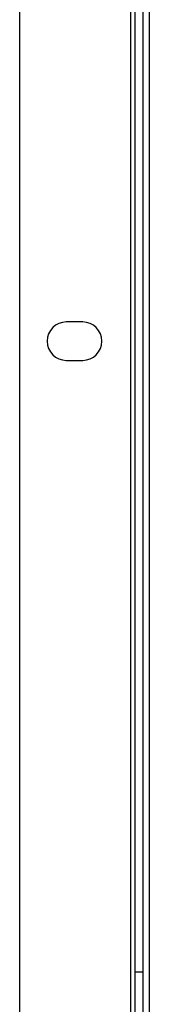
# Model space of a CAD drawing. Extents: x 0 to 6600, y 0 to 2898.
# Drawn here: x 5244 to 5291, y 391 to 750 of the extents above; entities that cross this region are included whole.
import ezdxf

# ---------------------------------------------------------------- set-up
doc = ezdxf.new("R2010")
doc.units = 0
doc.layers.get('0').update_dxf_attribs({"linetype": 'CONTINUOUS'})

msp = doc.modelspace()

# ---------------------------------------------------------------- linework, layer by layer
at = {"color": 7, "linetype": 'CONTINUOUS'}
for p, q in [((5288.6, 279.02), (5288.6, 1851.05)), ((5290.9, 1849.42), (5290.9, 277.52)), ((5284.1, 357.52), (5284.1, 1157.52)), ((5243.6, 367.52), (5243.6, 1147.52)), ((5285.6, 1112.52), (5285.6, 402.52)), ((5266.6, 639.52), (5260.6, 639.52)), ((5260.6, 625.52), (5266.6, 625.52)), ((5285.6, 402.52), (5285.6, 377.52)), ((5285.6, 402.52), (5288.6, 402.52))]:
    msp.add_line(p, q, dxfattribs=at)
for centre, start, end in [((5260.6, 632.52), 90, 270), ((5266.6, 632.52), 270, 90)]:
    msp.add_arc(centre, 7, start, end, dxfattribs=at)

doc.saveas('drawing.dxf')
